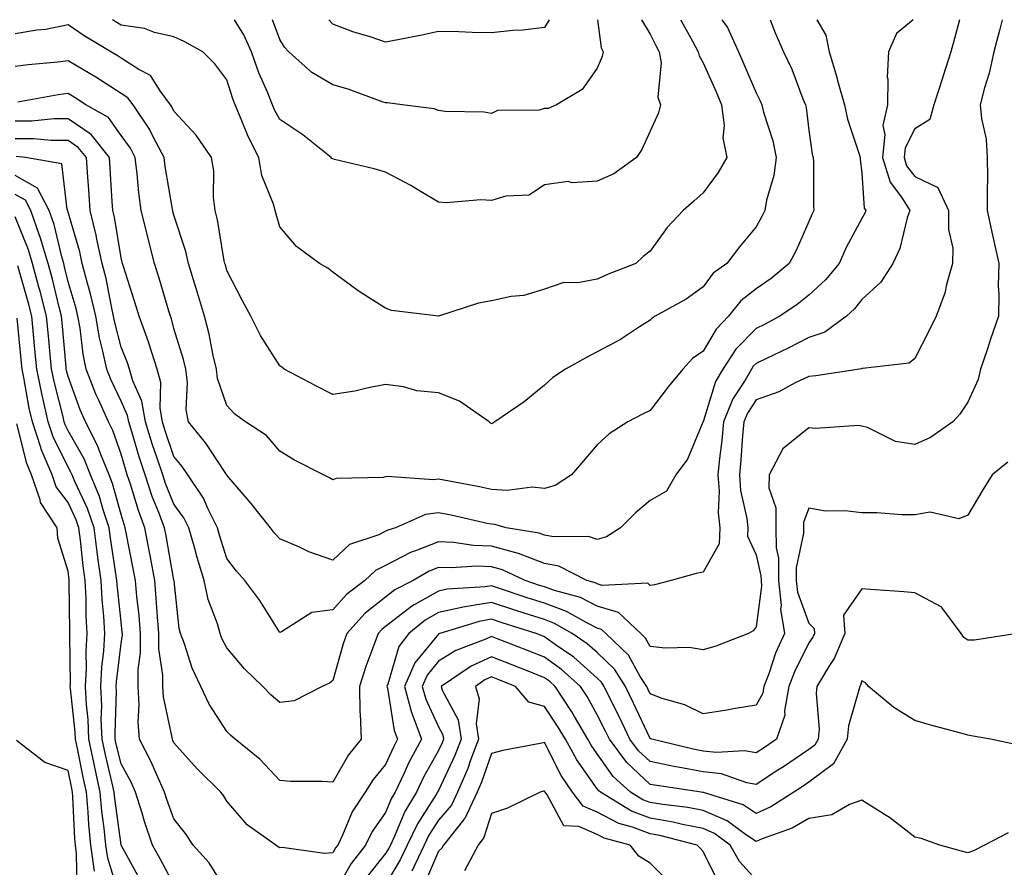
# Model space of a CAD drawing. Units: inches. Extents: x 976403 to 979043, y 7250378 to 7253018.
# Drawn here: x 977029 to 977215, y 7252858 to 7253018 of the extents above; entities that cross this region are included whole.
import ezdxf

# ---------------------------------------------------------------- set-up
doc = ezdxf.new("R2010")
doc.units = ezdxf.units.IN
doc.header["$MEASUREMENT"] = 0
doc.layers.add('Contour_97647250', color=7, linetype='Continuous', true_color=0x0b364f)

msp = doc.modelspace()

# ---------------------------------------------------------------- linework, layer by layer
at = {"layer": 'Contour_97647250'}
for points in [[(977161.6, 7253018, 3118), (977162.63, 7253016.5, 3118), (977164.72, 7253011.92, 3118), (977165.74, 7253009.61, 3118), (977168.05, 7253004.19, 3118), (977168.8, 7253002.67, 3118), (977169.11, 7253001.92, 3118), (977169.46, 7253000.51, 3118), (977171.19, 7252995.06, 3118), (977171.84, 7252991.92, 3118), (977171.41, 7252988.56, 3118), (977170.02, 7252983.89, 3118), (977169.68, 7252981.92, 3118), (977169.16, 7252980.81, 3118), (977168.05, 7252978.8, 3118), (977164.91, 7252975.06, 3118), (977162.52, 7252971.92, 3118), (977159.92, 7252970.05, 3118), (977158.05, 7252967.51, 3118), (977154.81, 7252965.16, 3118), (977148.97, 7252961.92, 3118), (977148.39, 7252961.58, 3118), (977148.05, 7252961.18, 3118), (977146.03, 7252959.9, 3118), (977142.45, 7252957.52, 3118), (977138.05, 7252955.21, 3118), (977135.89, 7252954.08, 3118), (977132.02, 7252951.92, 3118), (977129.64, 7252950.33, 3118), (977128.05, 7252948.88, 3118), (977124.22, 7252945.75, 3118), (977118.67, 7252941.92, 3118), (977118.3, 7252941.67, 3118), (977118.05, 7252941.56, 3118), (977117.84, 7252941.71, 3118), (977117.62, 7252941.92, 3118), (977112.02, 7252945.89, 3118), (977108.05, 7252947.43, 3118), (977103.93, 7252947.8, 3118), (977101.43, 7252948.54, 3118), (977098.05, 7252948.98, 3118), (977094.46, 7252948.33, 3118), (977092.23, 7252947.74, 3118), (977088.05, 7252947.11, 3118), (977084.86, 7252948.73, 3118), (977078.85, 7252951.92, 3118), (977078.42, 7252952.29, 3118), (977078.05, 7252952.57, 3118), (977074.39, 7252958.26, 3118), (977072.55, 7252961.92, 3118), (977070.98, 7252964.85, 3118), (977068.05, 7252970.55, 3118), (977067.76, 7252971.63, 3118), (977067.67, 7252971.92, 3118), (977067.56, 7252972.41, 3118), (977066.29, 7252980.16, 3118), (977065.83, 7252981.92, 3118), (977065.53, 7252984.44, 3118), (977065.55, 7252989.42, 3118), (977065.15, 7252991.92, 3118), (977062.27, 7252996.14, 3118), (977058.05, 7253000.67, 3118), (977057.65, 7253001.52, 3118), (977057.39, 7253001.92, 3118), (977055.45, 7253004.52, 3118), (977053.6, 7253007.47, 3118), (977051.41, 7253008.56, 3118), (977048.05, 7253010.74, 3118), (977047.33, 7253011.2, 3118), (977046.1, 7253011.92, 3118), (977041.05, 7253014.92, 3118), (977038.05, 7253017.02, 3118), (977033.8, 7253016.17, 3118), (977032.15, 7253016.02, 3118), (977028.05, 7253015.35, 3118)], [(977170.72, 7253018, 3119), (977171.64, 7253015.51, 3119), (977173.26, 7253011.92, 3119), (977174.78, 7253008.65, 3119), (977176.91, 7253003.06, 3119), (977177.38, 7253001.92, 3119), (977177.51, 7253001.38, 3119), (977178.05, 7252997.13, 3119), (977178.67, 7252992.55, 3119), (977178.83, 7252991.92, 3119), (977178.88, 7252991.09, 3119), (977178.93, 7252982.8, 3119), (977178.99, 7252981.92, 3119), (977178.67, 7252981.3, 3119), (977178.05, 7252979.85, 3119), (977175.61, 7252974.36, 3119), (977174.33, 7252971.92, 3119), (977170.91, 7252969.06, 3119), (977168.05, 7252967.08, 3119), (977165.15, 7252964.82, 3119), (977162.85, 7252961.92, 3119), (977160.49, 7252959.48, 3119), (977158.05, 7252955.34, 3119), (977156.02, 7252953.95, 3119), (977154.2, 7252951.92, 3119), (977151.43, 7252948.54, 3119), (977148.05, 7252944.08, 3119), (977146.59, 7252943.38, 3119), (977143.81, 7252941.92, 3119), (977140.31, 7252939.66, 3119), (977138.05, 7252937.58, 3119), (977135.41, 7252934.56, 3119), (977133.18, 7252931.92, 3119), (977130.09, 7252929.88, 3119), (977128.05, 7252929.34, 3119), (977125.71, 7252929.58, 3119), (977121.01, 7252928.96, 3119), (977118.05, 7252929.16, 3119), (977115.77, 7252929.64, 3119), (977109.05, 7252930.92, 3119), (977108.05, 7252931.13, 3119), (977107.12, 7252930.99, 3119), (977098.35, 7252931.62, 3119), (977098.05, 7252931.54, 3119), (977097.56, 7252931.43, 3119), (977088.72, 7252931.25, 3119), (977088.05, 7252930.99, 3119), (977087.46, 7252931.33, 3119), (977086.28, 7252931.92, 3119), (977080.85, 7252934.72, 3119), (977078.05, 7252936.43, 3119), (977075.5, 7252939.37, 3119), (977071.59, 7252941.92, 3119), (977069.55, 7252943.42, 3119), (977068.05, 7252945.05, 3119), (977066.28, 7252950.15, 3119), (977066.06, 7252951.92, 3119), (977065.45, 7252954.52, 3119), (977064.68, 7252958.55, 3119), (977063.79, 7252961.92, 3119), (977062.5, 7252966.37, 3119), (977061.97, 7252968, 3119), (977060.76, 7252971.92, 3119), (977060.26, 7252974.13, 3119), (977058.05, 7252981.02, 3119), (977057.86, 7252981.73, 3119), (977057.82, 7252981.92, 3119), (977057.79, 7252982.18, 3119), (977056.39, 7252990.26, 3119), (977056.18, 7252991.92, 3119), (977054.13, 7252995.84, 3119), (977053.45, 7252997.32, 3119), (977050.33, 7253001.92, 3119), (977049.35, 7253003.22, 3119), (977048.05, 7253004.07, 3119), (977043.26, 7253007.13, 3119), (977042.22, 7253007.75, 3119), (977038.05, 7253010.24, 3119), (977036.12, 7253009.99, 3119), (977030.48, 7253009.49, 3119), (977028.05, 7253009.15, 3119)], [(977206.5, 7253018, 3122), (977205.53, 7253014.44, 3122), (977204.84, 7253011.92, 3122), (977203.35, 7253007.22, 3122), (977203.21, 7253006.76, 3122), (977201.64, 7253001.92, 3122), (977200.87, 7252999.1, 3122), (977198.05, 7252997.38, 3122), (977196.21, 7252993.76, 3122), (977196.03, 7252991.92, 3122), (977196.5, 7252990.37, 3122), (977198.05, 7252988.33, 3122), (977202.37, 7252986.24, 3122), (977204.44, 7252981.92, 3122), (977204.43, 7252978.3, 3122), (977205.2, 7252974.77, 3122), (977205.19, 7252971.92, 3122), (977204.04, 7252967.91, 3122), (977203.71, 7252966.26, 3122), (977202.09, 7252961.92, 3122), (977200.75, 7252959.22, 3122), (977198.05, 7252953.9, 3122), (977196.95, 7252953.02, 3122), (977188.19, 7252952.06, 3122), (977188.05, 7252952.01, 3122), (977187.99, 7252951.98, 3122), (977187.61, 7252951.92, 3122), (977179.32, 7252950.65, 3122), (977178.05, 7252950.53, 3122), (977175.43, 7252949.3, 3122), (977172.36, 7252947.61, 3122), (977168.05, 7252946.11, 3122), (977166.41, 7252943.56, 3122), (977165.74, 7252941.92, 3122), (977165.49, 7252939.36, 3122), (977165.18, 7252934.79, 3122), (977164.9, 7252931.92, 3122), (977165.12, 7252928.99, 3122), (977166.32, 7252923.65, 3122), (977166.5, 7252921.92, 3122), (977166.44, 7252920.31, 3122), (977168.05, 7252916.8, 3122), (977168.97, 7252912.84, 3122), (977168.98, 7252911.92, 3122), (977169.08, 7252910.89, 3122), (977168.05, 7252903.17, 3122), (977167.53, 7252902.44, 3122), (977166.63, 7252901.92, 3122), (977160.47, 7252899.5, 3122), (977158.05, 7252898.82, 3122), (977155.4, 7252899.27, 3122), (977150.84, 7252899.13, 3122), (977148.05, 7252899.46, 3122), (977147.18, 7252901.05, 3122), (977146.26, 7252901.92, 3122), (977142.04, 7252905.91, 3122), (977138.05, 7252907.12, 3122), (977134.84, 7252908.71, 3122), (977129.93, 7252910.04, 3122), (977128.05, 7252910.72, 3122), (977127.14, 7252911.01, 3122), (977124.43, 7252911.92, 3122), (977120.11, 7252913.98, 3122), (977118.05, 7252914.56, 3122), (977115.32, 7252914.65, 3122), (977110.44, 7252914.31, 3122), (977108.05, 7252914.42, 3122), (977106.25, 7252913.72, 3122), (977103.26, 7252911.92, 3122), (977099.8, 7252910.17, 3122), (977098.05, 7252908.8, 3122), (977094.18, 7252905.79, 3122), (977090.69, 7252901.92, 3122), (977089.99, 7252899.98, 3122), (977088.05, 7252893.03, 3122), (977087.43, 7252892.54, 3122), (977086.05, 7252891.92, 3122), (977080.76, 7252889.21, 3122), (977078.05, 7252888.86, 3122), (977076.42, 7252890.29, 3122), (977074.83, 7252891.92, 3122), (977071.4, 7252895.27, 3122), (977068.05, 7252899.2, 3122), (977067.11, 7252900.98, 3122), (977066.75, 7252901.92, 3122), (977066.24, 7252903.73, 3122), (977064.5, 7252908.37, 3122), (977063.74, 7252911.92, 3122), (977062.42, 7252916.3, 3122), (977061.97, 7252918, 3122), (977060.84, 7252921.92, 3122), (977059.92, 7252923.8, 3122), (977058.05, 7252926.39, 3122), (977056.45, 7252930.32, 3122), (977055.91, 7252931.92, 3122), (977054.89, 7252935.08, 3122), (977053.95, 7252937.82, 3122), (977052.68, 7252941.92, 3122), (977052, 7252945.87, 3122), (977050.24, 7252949.73, 3122), (977049.61, 7252951.92, 3122), (977049.24, 7252953.11, 3122), (977048.05, 7252956.09, 3122), (977046.85, 7252960.72, 3122), (977046.63, 7252961.92, 3122), (977046.21, 7252963.76, 3122), (977045.2, 7252969.07, 3122), (977044.47, 7252971.92, 3122), (977043.48, 7252976.49, 3122), (977043.35, 7252977.22, 3122), (977042.2, 7252981.92, 3122), (977041.94, 7252985.81, 3122), (977041.74, 7252988.23, 3122), (977041.49, 7252991.92, 3122), (977039.97, 7252993.84, 3122), (977038.05, 7252995.14, 3122), (977034.84, 7252995.13, 3122), (977031.58, 7252995.45, 3122), (977028.05, 7252995.44, 3122)], [(977197.72, 7253018, 3121), (977194.61, 7253015.36, 3121), (977193.05, 7253011.92, 3121), (977192.84, 7253007.13, 3121), (977192.97, 7253006.84, 3121), (977192.89, 7253001.92, 3121), (977192.01, 7252997.96, 3121), (977192.41, 7252996.28, 3121), (977191.97, 7252991.92, 3121), (977193.39, 7252987.26, 3121), (977195.54, 7252984.43, 3121), (977197.12, 7252981.92, 3121), (977196.63, 7252980.5, 3121), (977195.23, 7252974.74, 3121), (977193.9, 7252971.92, 3121), (977191.63, 7252968.34, 3121), (977188.05, 7252965.07, 3121), (977186.66, 7252963.31, 3121), (977185.11, 7252961.92, 3121), (977181.05, 7252958.92, 3121), (977178.05, 7252957.91, 3121), (977174.09, 7252955.88, 3121), (977170.15, 7252954.02, 3121), (977168.05, 7252953, 3121), (977167.51, 7252952.46, 3121), (977167.17, 7252951.92, 3121), (977165.97, 7252949.84, 3121), (977163.67, 7252946.3, 3121), (977161.89, 7252941.92, 3121), (977161.57, 7252938.4, 3121), (977161.16, 7252935.03, 3121), (977160.85, 7252931.92, 3121), (977161.09, 7252928.88, 3121), (977160.88, 7252924.75, 3121), (977161.17, 7252921.92, 3121), (977161.07, 7252918.9, 3121), (977158.05, 7252913.5, 3121), (977156.73, 7252913.24, 3121), (977152.01, 7252911.92, 3121), (977148.84, 7252911.13, 3121), (977148.05, 7252911.02, 3121), (977147.57, 7252911.44, 3121), (977138.95, 7252911.02, 3121), (977138.05, 7252911.3, 3121), (977137.63, 7252911.5, 3121), (977136.09, 7252911.92, 3121), (977130.77, 7252914.64, 3121), (977128.05, 7252915.19, 3121), (977123.18, 7252917.05, 3121), (977122.87, 7252917.1, 3121), (977118.05, 7252918.43, 3121), (977114.68, 7252918.55, 3121), (977110.84, 7252919.13, 3121), (977108.05, 7252919.25, 3121), (977103.66, 7252917.53, 3121), (977102.73, 7252917.24, 3121), (977098.05, 7252914.76, 3121), (977096.15, 7252913.82, 3121), (977094.14, 7252911.92, 3121), (977090.64, 7252909.33, 3121), (977088.05, 7252906.4, 3121), (977084.09, 7252905.88, 3121), (977078.38, 7252902.25, 3121), (977078.05, 7252902.13, 3121), (977074.27, 7252908.14, 3121), (977071.43, 7252911.92, 3121), (977069.86, 7252913.73, 3121), (977068.05, 7252916.12, 3121), (977066.65, 7252920.52, 3121), (977066.25, 7252921.92, 3121), (977064.51, 7252925.46, 3121), (977063.65, 7252927.52, 3121), (977060.69, 7252931.92, 3121), (977059.61, 7252933.48, 3121), (977058.05, 7252935.38, 3121), (977056.39, 7252940.26, 3121), (977055.87, 7252941.92, 3121), (977055.41, 7252944.56, 3121), (977055.54, 7252949.41, 3121), (977054.84, 7252951.92, 3121), (977053.33, 7252956.64, 3121), (977053.22, 7252957.09, 3121), (977051.48, 7252961.92, 3121), (977050.68, 7252964.55, 3121), (977048.44, 7252971.53, 3121), (977048.31, 7252971.92, 3121), (977048.26, 7252972.13, 3121), (977048.05, 7252972.98, 3121), (977046.78, 7252980.65, 3121), (977046.47, 7252981.92, 3121), (977046.35, 7252983.62, 3121), (977045.98, 7252989.85, 3121), (977045.83, 7252991.92, 3121), (977042.41, 7252996.28, 3121), (977038.05, 7252999.23, 3121), (977035.35, 7252999.22, 3121), (977031.17, 7252998.8, 3121), (977028.05, 7252998.79, 3121)], [(977214.58, 7253018, 3123), (977214.02, 7253015.95, 3123), (977212.96, 7253011.92, 3123), (977212.08, 7253007.89, 3123), (977211.22, 7253005.09, 3123), (977210.42, 7253001.92, 3123), (977210.64, 7252999.33, 3123), (977211.51, 7252995.38, 3123), (977211.72, 7252991.92, 3123), (977211.78, 7252988.19, 3123), (977211.69, 7252985.56, 3123), (977211.75, 7252981.92, 3123), (977212.74, 7252977.23, 3123), (977212.84, 7252976.71, 3123), (977213.91, 7252971.92, 3123), (977213.81, 7252967.68, 3123), (977213.95, 7252966.02, 3123), (977213.83, 7252961.92, 3123), (977212.36, 7252957.61, 3123), (977211.69, 7252955.56, 3123), (977210.48, 7252951.92, 3123), (977210, 7252949.97, 3123), (977208.05, 7252945.66, 3123), (977206.55, 7252943.42, 3123), (977205.24, 7252941.92, 3123), (977200.98, 7252938.99, 3123), (977198.05, 7252937.66, 3123), (977194.37, 7252938.24, 3123), (977189.11, 7252940.86, 3123), (977188.05, 7252941.16, 3123), (977187.41, 7252941.28, 3123), (977179.27, 7252940.7, 3123), (977178.05, 7252940.84, 3123), (977173.11, 7252936.86, 3123), (977170.54, 7252931.92, 3123), (977170.49, 7252929.48, 3123), (977171.81, 7252925.68, 3123), (977171.77, 7252921.92, 3123), (977171.82, 7252918.15, 3123), (977172.28, 7252916.15, 3123), (977172.31, 7252911.92, 3123), (977172.77, 7252907.2, 3123), (977172.68, 7252906.55, 3123), (977173.43, 7252901.92, 3123), (977171.74, 7252898.23, 3123), (977170.44, 7252894.31, 3123), (977169.52, 7252891.92, 3123), (977169.3, 7252890.67, 3123), (977168.05, 7252888.37, 3123), (977163.8, 7252887.67, 3123), (977162.52, 7252887.45, 3123), (977158.05, 7252886.74, 3123), (977154.57, 7252888.44, 3123), (977150.32, 7252889.65, 3123), (977148.05, 7252890.49, 3123), (977147.59, 7252891.46, 3123), (977147.38, 7252891.92, 3123), (977146.17, 7252893.8, 3123), (977143.96, 7252897.83, 3123), (977139.65, 7252901.92, 3123), (977138.83, 7252902.7, 3123), (977138.05, 7252902.94, 3123), (977136.04, 7252903.93, 3123), (977132.23, 7252906.1, 3123), (977128.05, 7252907.63, 3123), (977124.8, 7252908.67, 3123), (977119.54, 7252910.43, 3123), (977118.05, 7252910.91, 3123), (977116.85, 7252910.72, 3123), (977109.67, 7252910.3, 3123), (977108.05, 7252909.96, 3123), (977103.46, 7252907.33, 3123), (977102.91, 7252907.06, 3123), (977098.05, 7252903.26, 3123), (977097.3, 7252902.67, 3123), (977096.61, 7252901.92, 3123), (977095.83, 7252899.7, 3123), (977094.28, 7252895.69, 3123), (977093.09, 7252891.92, 3123), (977093.17, 7252887.04, 3123), (977093.26, 7252886.71, 3123), (977093.41, 7252881.92, 3123), (977091.01, 7252878.96, 3123), (977088.05, 7252873.8, 3123), (977086.04, 7252873.93, 3123), (977080.08, 7252873.95, 3123), (977078.05, 7252874.11, 3123), (977074.27, 7252878.14, 3123), (977069.59, 7252881.92, 3123), (977068.76, 7252882.63, 3123), (977068.05, 7252883.37, 3123), (977064.71, 7252888.58, 3123), (977063.12, 7252891.92, 3123), (977061.49, 7252895.36, 3123), (977060.03, 7252899.94, 3123), (977059.27, 7252901.92, 3123), (977059.01, 7252902.88, 3123), (977058.08, 7252911.89, 3123), (977058.07, 7252911.92, 3123), (977058.07, 7252911.94, 3123), (977058.05, 7252912, 3123), (977056.55, 7252920.42, 3123), (977056.26, 7252921.92, 3123), (977055.19, 7252924.78, 3123), (977053.95, 7252927.82, 3123), (977052.57, 7252931.92, 3123), (977051.46, 7252935.33, 3123), (977050.13, 7252939.84, 3123), (977049.49, 7252941.92, 3123), (977049.27, 7252943.14, 3123), (977048.05, 7252945.83, 3123), (977046.1, 7252949.97, 3123), (977045.34, 7252951.92, 3123), (977044.63, 7252955.34, 3123), (977043.98, 7252957.85, 3123), (977043.26, 7252961.92, 3123), (977042.28, 7252966.15, 3123), (977041.63, 7252968.34, 3123), (977040.71, 7252971.92, 3123), (977040.24, 7252974.11, 3123), (977038.05, 7252981.58, 3123), (977037.98, 7252981.85, 3123), (977037.96, 7252981.92, 3123), (977037.86, 7252982.11, 3123), (977036.85, 7252990.72, 3123), (977030.01, 7252991.92, 3123), (977028.23, 7252992.1, 3123)], [(977179.55, 7253018, 3120), (977181.21, 7253015.08, 3120), (977181.84, 7253011.92, 3120), (977183.28, 7253007.15, 3120), (977183.45, 7253006.52, 3120), (977184.76, 7253001.92, 3120), (977185.34, 7252999.21, 3120), (977187.62, 7252992.35, 3120), (977187.74, 7252991.92, 3120), (977187.75, 7252991.62, 3120), (977188.05, 7252988.99, 3120), (977188.49, 7252982.36, 3120), (977188.76, 7252981.92, 3120), (977188.58, 7252981.39, 3120), (977188.05, 7252980.43, 3120), (977185.08, 7252974.89, 3120), (977183.73, 7252971.92, 3120), (977181.19, 7252968.78, 3120), (977178.05, 7252965.93, 3120), (977175.84, 7252964.13, 3120), (977172.55, 7252961.92, 3120), (977169.61, 7252960.36, 3120), (977168.05, 7252959.61, 3120), (977164.25, 7252955.72, 3120), (977161.77, 7252951.92, 3120), (977160.41, 7252949.56, 3120), (977158.05, 7252941.95, 3120), (977158.03, 7252941.92, 3120), (977158.01, 7252941.88, 3120), (977155.08, 7252934.89, 3120), (977152.89, 7252931.92, 3120), (977151.1, 7252928.87, 3120), (977148.05, 7252927.1, 3120), (977145.25, 7252924.72, 3120), (977142.41, 7252921.92, 3120), (977139.76, 7252920.21, 3120), (977138.05, 7252919.71, 3120), (977136.41, 7252920.28, 3120), (977129.79, 7252920.18, 3120), (977128.05, 7252920.52, 3120), (977127.03, 7252920.9, 3120), (977120.8, 7252921.92, 3120), (977118.67, 7252922.54, 3120), (977118.05, 7252922.57, 3120), (977117.22, 7252922.75, 3120), (977110.42, 7252924.29, 3120), (977108.05, 7252924.77, 3120), (977105.56, 7252924.41, 3120), (977099.91, 7252921.92, 3120), (977098.48, 7252921.49, 3120), (977098.05, 7252921.26, 3120), (977096.74, 7252920.61, 3120), (977091.24, 7252918.73, 3120), (977088.05, 7252915.77, 3120), (977083.5, 7252917.37, 3120), (977081.75, 7252918.22, 3120), (977078.05, 7252919.8, 3120), (977077.05, 7252920.92, 3120), (977076.3, 7252921.92, 3120), (977072.63, 7252926.5, 3120), (977068.05, 7252931.86, 3120), (977068.02, 7252931.92, 3120), (977067.96, 7252932.01, 3120), (977064.04, 7252937.91, 3120), (977060.79, 7252941.92, 3120), (977060.36, 7252944.23, 3120), (977060.59, 7252949.38, 3120), (977060.27, 7252951.92, 3120), (977059.85, 7252953.72, 3120), (977058.05, 7252959.61, 3120), (977057.55, 7252961.42, 3120), (977057.37, 7252961.92, 3120), (977057.07, 7252962.9, 3120), (977055.25, 7252969.12, 3120), (977054.37, 7252971.92, 3120), (977053.1, 7252976.87, 3120), (977053.08, 7252976.95, 3120), (977051.82, 7252981.92, 3120), (977051.38, 7252985.25, 3120), (977051.1, 7252988.87, 3120), (977050.73, 7252991.92, 3120), (977049.81, 7252993.68, 3120), (977048.05, 7252996.12, 3120), (977045.65, 7252999.52, 3120), (977041.4, 7253001.92, 3120), (977039.38, 7253003.25, 3120), (977038.05, 7253004.04, 3120), (977036.17, 7253003.8, 3120), (977028.54, 7253002.41, 3120)], [(977153.8, 7253018, 3117), (977153.91, 7253017.78, 3117), (977156.06, 7253013.91, 3117), (977157.13, 7253011.92, 3117), (977157.28, 7253011.15, 3117), (977158.05, 7253009.82, 3117), (977160.48, 7253004.35, 3117), (977161.53, 7253001.92, 3117), (977162.01, 7252997.96, 3117), (977161.77, 7252995.64, 3117), (977162.52, 7252991.92, 3117), (977160.89, 7252989.08, 3117), (977158.05, 7252985.26, 3117), (977156.3, 7252983.67, 3117), (977154.26, 7252981.92, 3117), (977151.26, 7252978.71, 3117), (977148.05, 7252974.21, 3117), (977146.74, 7252973.23, 3117), (977145.34, 7252971.92, 3117), (977140.08, 7252969.89, 3117), (977138.05, 7252968.96, 3117), (977134.36, 7252968.23, 3117), (977131.7, 7252968.27, 3117), (977128.05, 7252967.02, 3117), (977124.15, 7252965.82, 3117), (977121.76, 7252965.63, 3117), (977118.05, 7252964.82, 3117), (977115.59, 7252964.38, 3117), (977108.06, 7252961.93, 3117), (977099.13, 7252963, 3117), (977098.05, 7252963.43, 3117), (977093.91, 7252966.06, 3117), (977092.84, 7252966.71, 3117), (977088.05, 7252970.23, 3117), (977087.15, 7252971.02, 3117), (977085.55, 7252971.92, 3117), (977081.23, 7252975.1, 3117), (977078.05, 7252978.8, 3117), (977077.37, 7252981.24, 3117), (977077.18, 7252981.92, 3117), (977076.88, 7252983.09, 3117), (977074.65, 7252988.52, 3117), (977074.09, 7252991.92, 3117), (977072.05, 7252995.92, 3117), (977070.77, 7252999.2, 3117), (977069.58, 7253001.92, 3117), (977069.14, 7253003.01, 3117), (977068.05, 7253006.6, 3117), (977065.76, 7253009.63, 3117), (977063.49, 7253011.92, 3117), (977060, 7253013.87, 3117), (977058.05, 7253014.75, 3117), (977054.39, 7253015.58, 3117), (977052.47, 7253016.34, 3117), (977048.05, 7253016.99, 3117), (977046.41, 7253018, 3117)], [(977146.39, 7253018, 3116), (977148.05, 7253015.24, 3116), (977149.14, 7253013.01, 3116), (977149.73, 7253011.92, 3116), (977150.11, 7253009.86, 3116), (977149.48, 7253003.35, 3116), (977150, 7253001.92, 3116), (977149.58, 7253000.39, 3116), (977148.05, 7252996.94, 3116), (977146.49, 7252993.48, 3116), (977145.44, 7252991.92, 3116), (977141.14, 7252988.83, 3116), (977138.05, 7252987.45, 3116), (977133.29, 7252987.16, 3116), (977132.56, 7252987.41, 3116), (977128.05, 7252986.76, 3116), (977125.18, 7252984.79, 3116), (977120.76, 7252984.63, 3116), (977118.05, 7252983.8, 3116), (977116.01, 7252983.96, 3116), (977109.5, 7252983.37, 3116), (977108.05, 7252983.51, 3116), (977104.13, 7252985.84, 3116), (977102.8, 7252986.67, 3116), (977098.05, 7252989.19, 3116), (977095.9, 7252989.77, 3116), (977088.39, 7252991.58, 3116), (977088.05, 7252991.67, 3116), (977087.9, 7252991.77, 3116), (977087.76, 7252991.92, 3116), (977082.38, 7252996.25, 3116), (977078.05, 7252999.15, 3116), (977077.06, 7253000.93, 3116), (977076.64, 7253001.92, 3116), (977075.69, 7253004.28, 3116), (977074.07, 7253007.94, 3116), (977072.67, 7253011.92, 3116), (977071.26, 7253015.13, 3116), (977069.5, 7253018, 3116)], [(977138.06, 7253018, 3115), (977138.8, 7253012.67, 3115), (977139.16, 7253011.92, 3115), (977138.95, 7253011.02, 3115), (977138.05, 7253008.85, 3115), (977135.19, 7253004.78, 3115), (977130.35, 7253001.92, 3115), (977128.75, 7253001.22, 3115), (977128.05, 7253001.18, 3115), (977127.04, 7253000.91, 3115), (977119.16, 7253000.81, 3115), (977118.05, 7253000.23, 3115), (977116.64, 7253000.51, 3115), (977109.31, 7253000.66, 3115), (977108.05, 7253000.85, 3115), (977107.24, 7253001.11, 3115), (977101.17, 7253001.92, 3115), (977098.39, 7253002.26, 3115), (977098.05, 7253002.25, 3115), (977097.55, 7253002.42, 3115), (977090.96, 7253004.83, 3115), (977088.05, 7253005.67, 3115), (977084.11, 7253007.98, 3115), (977079.73, 7253011.92, 3115), (977078.96, 7253012.83, 3115), (977078.05, 7253014.26, 3115), (977076.67, 7253018, 3115)], [(977128.97, 7253018, 3114), (977128.05, 7253016.51, 3114), (977123.95, 7253016.02, 3114), (977122.07, 7253015.94, 3114), (977118.05, 7253015.52, 3114), (977114.39, 7253015.58, 3114), (977111.86, 7253015.73, 3114), (977108.05, 7253015.78, 3114), (977104.87, 7253015.1, 3114), (977100.35, 7253014.22, 3114), (977098.05, 7253013.75, 3114), (977095.29, 7253014.68, 3114), (977091.86, 7253015.73, 3114), (977088.05, 7253017.16, 3114), (977087.33, 7253018, 3114)], [(977215.65, 7252934.32, 3124), (977212.66, 7252931.92, 3124), (977210.9, 7252929.07, 3124), (977208.05, 7252924.32, 3124), (977206.35, 7252923.62, 3124), (977200.97, 7252924.84, 3124), (977198.05, 7252924.39, 3124), (977195.6, 7252924.37, 3124), (977190.89, 7252924.76, 3124), (977188.05, 7252924.74, 3124), (977184.82, 7252925.15, 3124), (977181.17, 7252925.05, 3124), (977178.05, 7252925.62, 3124), (977177.04, 7252922.93, 3124), (977177.03, 7252921.92, 3124), (977177.04, 7252920.91, 3124), (977175.63, 7252914.34, 3124), (977175.65, 7252911.92, 3124), (977175.86, 7252909.73, 3124), (977178.05, 7252903.89, 3124), (977179.01, 7252902.88, 3124), (977179.07, 7252901.92, 3124), (977178.76, 7252901.21, 3124), (977178.05, 7252900.13, 3124), (977175.29, 7252894.68, 3124), (977174.22, 7252891.92, 3124), (977173.4, 7252887.27, 3124), (977173.46, 7252886.51, 3124), (977171.92, 7252881.92, 3124), (977169.61, 7252880.36, 3124), (977168.05, 7252879.34, 3124), (977165.86, 7252879.73, 3124), (977160.57, 7252879.4, 3124), (977158.05, 7252879.7, 3124), (977156.17, 7252880.05, 3124), (977148.35, 7252881.92, 3124), (977148.16, 7252882.03, 3124), (977148.05, 7252882.07, 3124), (977144.91, 7252888.78, 3124), (977143.37, 7252891.92, 3124), (977141.3, 7252895.17, 3124), (977138.05, 7252898.3, 3124), (977136.13, 7252900, 3124), (977133.32, 7252901.92, 3124), (977129.96, 7252903.83, 3124), (977128.05, 7252904.54, 3124), (977124.2, 7252905.77, 3124), (977122.44, 7252906.31, 3124), (977118.05, 7252907.76, 3124), (977113.08, 7252906.95, 3124), (977113.03, 7252906.94, 3124), (977108.05, 7252905.89, 3124), (977105.52, 7252904.45, 3124), (977102.42, 7252901.92, 3124), (977100.53, 7252899.44, 3124), (977098.46, 7252892.33, 3124), (977098.28, 7252891.92, 3124), (977098.37, 7252891.6, 3124), (977099.68, 7252883.55, 3124), (977100.29, 7252881.92, 3124), (977099.51, 7252880.46, 3124), (977098.05, 7252877.18, 3124), (977095.66, 7252874.31, 3124), (977094.16, 7252871.92, 3124), (977091.74, 7252868.23, 3124), (977089.9, 7252863.77, 3124), (977089, 7252861.92, 3124), (977088.59, 7252861.38, 3124), (977088.05, 7252860.46, 3124), (977086.46, 7252860.33, 3124), (977078.5, 7252861.47, 3124), (977078.05, 7252861.4, 3124), (977077.73, 7252861.6, 3124), (977077.27, 7252861.92, 3124), (977071.88, 7252865.75, 3124), (977068.05, 7252870.23, 3124), (977067.39, 7252871.26, 3124), (977066.87, 7252871.92, 3124), (977062.44, 7252876.31, 3124), (977058.05, 7252881.27, 3124), (977057.85, 7252881.72, 3124), (977057.76, 7252881.92, 3124), (977057.73, 7252882.24, 3124), (977056.07, 7252889.94, 3124), (977055.94, 7252891.92, 3124), (977055.94, 7252894.03, 3124), (977055.18, 7252899.05, 3124), (977055.17, 7252901.92, 3124), (977054.91, 7252905.06, 3124), (977054.71, 7252908.58, 3124), (977054.41, 7252911.92, 3124), (977053.59, 7252916.38, 3124), (977053.42, 7252917.29, 3124), (977052.56, 7252921.92, 3124), (977051.33, 7252925.2, 3124), (977049.83, 7252930.14, 3124), (977049.22, 7252931.92, 3124), (977048.94, 7252932.81, 3124), (977048.05, 7252935.82, 3124), (977046.47, 7252940.34, 3124), (977045.67, 7252941.92, 3124), (977043.79, 7252946.18, 3124), (977043.31, 7252947.18, 3124), (977041.45, 7252951.92, 3124), (977040.87, 7252954.74, 3124), (977040.29, 7252959.68, 3124), (977039.89, 7252961.92, 3124), (977039.54, 7252963.41, 3124), (977038.05, 7252968.44, 3124), (977037.38, 7252971.25, 3124), (977037.2, 7252971.92, 3124), (977036.84, 7252973.13, 3124), (977035.4, 7252979.27, 3124), (977034.48, 7252981.92, 3124), (977032.28, 7252986.15, 3124), (977028.05, 7252988.52, 3124)], [(977068.05, 7252853.22, 3125), (977064.68, 7252858.55, 3125), (977061.69, 7252861.92, 3125), (977060.23, 7252864.1, 3125), (977058.05, 7252866.85, 3125), (977056.69, 7252870.56, 3125), (977056.26, 7252871.92, 3125), (977054.78, 7252875.19, 3125), (977053.76, 7252877.63, 3125), (977051.56, 7252881.92, 3125), (977051.27, 7252885.14, 3125), (977051.49, 7252888.48, 3125), (977051.26, 7252891.92, 3125), (977051.26, 7252895.13, 3125), (977051.73, 7252898.24, 3125), (977051.73, 7252901.92, 3125), (977051.45, 7252905.32, 3125), (977051.03, 7252908.94, 3125), (977050.76, 7252911.92, 3125), (977050.34, 7252914.21, 3125), (977049.04, 7252920.93, 3125), (977048.85, 7252921.92, 3125), (977048.64, 7252922.51, 3125), (977048.05, 7252924.43, 3125), (977046.45, 7252930.32, 3125), (977045.78, 7252931.92, 3125), (977044.2, 7252935.77, 3125), (977043.61, 7252937.48, 3125), (977041.33, 7252941.92, 3125), (977040.33, 7252944.2, 3125), (977038.05, 7252950.5, 3125), (977037.76, 7252951.63, 3125), (977037.7, 7252951.92, 3125), (977037.67, 7252952.3, 3125), (977036.89, 7252960.76, 3125), (977036.77, 7252961.92, 3125), (977036.33, 7252963.64, 3125), (977035.06, 7252968.93, 3125), (977034.26, 7252971.92, 3125), (977032.84, 7252976.71, 3125), (977032.57, 7252977.4, 3125), (977031, 7252981.92, 3125), (977029.98, 7252983.85, 3125), (977028.05, 7252984.95, 3125)], [(977058.05, 7252854.45, 3126), (977055.43, 7252859.3, 3126), (977054.01, 7252861.92, 3126), (977052.49, 7252866.36, 3126), (977052.05, 7252867.92, 3126), (977050.8, 7252871.92, 3126), (977049.94, 7252873.81, 3126), (977048.05, 7252877.28, 3126), (977047.15, 7252881.02, 3126), (977046.96, 7252881.92, 3126), (977046.92, 7252883.05, 3126), (977047.18, 7252891.05, 3126), (977047.14, 7252891.92, 3126), (977047.19, 7252892.78, 3126), (977048.05, 7252900.05, 3126), (977048.29, 7252901.68, 3126), (977048.29, 7252901.92, 3126), (977048.27, 7252902.14, 3126), (977048.05, 7252904.11, 3126), (977047.32, 7252911.19, 3126), (977047.27, 7252911.92, 3126), (977047.15, 7252912.82, 3126), (977046.06, 7252919.93, 3126), (977045.81, 7252921.92, 3126), (977044.67, 7252925.3, 3126), (977043.98, 7252927.85, 3126), (977042.29, 7252931.92, 3126), (977041.06, 7252934.93, 3126), (977038.05, 7252940.26, 3126), (977037.5, 7252941.37, 3126), (977037.32, 7252941.92, 3126), (977037.1, 7252942.87, 3126), (977035.45, 7252949.32, 3126), (977034.91, 7252951.92, 3126), (977034.58, 7252955.39, 3126), (977034.33, 7252958.2, 3126), (977033.98, 7252961.92, 3126), (977032.77, 7252966.64, 3126), (977032.53, 7252967.44, 3126), (977031.32, 7252971.92, 3126), (977030.58, 7252974.45, 3126), (977028.05, 7252980.7, 3126)], [(977051.61, 7252855.48, 3127), (977048.08, 7252861.89, 3127), (977048.06, 7252861.92, 3127), (977048.05, 7252861.97, 3127), (977046.85, 7252870.72, 3127), (977046.75, 7252871.92, 3127), (977046.37, 7252873.6, 3127), (977045.08, 7252878.95, 3127), (977044.45, 7252881.92, 3127), (977044.31, 7252885.66, 3127), (977044.4, 7252888.27, 3127), (977044.24, 7252891.92, 3127), (977044.43, 7252895.54, 3127), (977044.8, 7252898.67, 3127), (977044.98, 7252901.92, 3127), (977044.79, 7252905.18, 3127), (977044.46, 7252908.33, 3127), (977044.26, 7252911.92, 3127), (977043.68, 7252916.29, 3127), (977043.52, 7252917.39, 3127), (977042.95, 7252921.92, 3127), (977041.71, 7252925.58, 3127), (977039.33, 7252930.64, 3127), (977038.8, 7252931.92, 3127), (977038.58, 7252932.45, 3127), (977038.05, 7252933.39, 3127), (977035.23, 7252939.1, 3127), (977034.3, 7252941.92, 3127), (977033.21, 7252946.76, 3127), (977033.15, 7252947.02, 3127), (977032.12, 7252951.92, 3127), (977031.77, 7252955.64, 3127), (977031.5, 7252958.47, 3127), (977031.17, 7252961.92, 3127), (977030.53, 7252964.4, 3127), (977028.52, 7252971.45, 3127)], [(977047.75, 7252852.22, 3128), (977045.54, 7252859.41, 3128), (977045.18, 7252861.92, 3128), (977044.88, 7252865.09, 3128), (977044.44, 7252868.31, 3128), (977044.12, 7252871.92, 3128), (977043.01, 7252876.88, 3128), (977043, 7252876.97, 3128), (977041.94, 7252881.92, 3128), (977041.8, 7252885.67, 3128), (977041.49, 7252888.48, 3128), (977041.34, 7252891.92, 3128), (977041.52, 7252895.39, 3128), (977041.48, 7252898.49, 3128), (977041.67, 7252901.92, 3128), (977041.47, 7252905.34, 3128), (977041.44, 7252908.53, 3128), (977041.25, 7252911.92, 3128), (977040.88, 7252914.75, 3128), (977040.38, 7252919.59, 3128), (977040.09, 7252921.92, 3128), (977039.57, 7252923.44, 3128), (977038.05, 7252926.69, 3128), (977035.78, 7252929.65, 3128), (977035.01, 7252931.92, 3128), (977032.94, 7252936.81, 3128), (977032.87, 7252937.1, 3128), (977031.28, 7252941.92, 3128), (977030.69, 7252944.56, 3128), (977029.66, 7252950.31, 3128), (977029.33, 7252951.92, 3128), (977029.21, 7252953.08, 3128), (977028.4, 7252961.57, 3128)], [(977043, 7252856.97, 3129), (977042.31, 7252861.92, 3129), (977041.94, 7252865.81, 3129), (977041.83, 7252868.14, 3129), (977041.5, 7252871.92, 3129), (977040.87, 7252874.74, 3129), (977039.81, 7252880.16, 3129), (977039.43, 7252881.92, 3129), (977039.38, 7252883.25, 3129), (977038.46, 7252891.51, 3129), (977038.45, 7252891.92, 3129), (977038.47, 7252892.34, 3129), (977038.35, 7252901.62, 3129), (977038.36, 7252901.92, 3129), (977038.34, 7252902.21, 3129), (977038.25, 7252911.72, 3129), (977038.24, 7252911.92, 3129), (977038.22, 7252912.09, 3129), (977038.05, 7252913.72, 3129), (977036.08, 7252919.95, 3129), (977035.95, 7252921.92, 3129), (977032.84, 7252926.71, 3129), (977032.77, 7252927.2, 3129), (977031.15, 7252931.92, 3129), (977030.23, 7252934.1, 3129), (977028.37, 7252941.6, 3129)], [(977217.37, 7252901.92, 3125), (977209.32, 7252900.65, 3125), (977208.05, 7252900.68, 3125), (977207.3, 7252901.17, 3125), (977206.81, 7252901.92, 3125), (977203.14, 7252906.83, 3125), (977203.07, 7252906.94, 3125), (977203.01, 7252906.96, 3125), (977198.05, 7252909.59, 3125), (977195.94, 7252909.81, 3125), (977189.75, 7252910.22, 3125), (977188.05, 7252910.39, 3125), (977184.58, 7252905.39, 3125), (977184.82, 7252901.92, 3125), (977182.8, 7252897.17, 3125), (977181.79, 7252895.66, 3125), (977179.55, 7252891.92, 3125), (977179.38, 7252890.59, 3125), (977179.95, 7252883.82, 3125), (977179.78, 7252881.92, 3125), (977179.16, 7252880.81, 3125), (977178.05, 7252879.98, 3125), (977173.24, 7252876.73, 3125), (977172.19, 7252876.06, 3125), (977168.05, 7252873.37, 3125), (977166.28, 7252873.69, 3125), (977161.5, 7252875.37, 3125), (977158.05, 7252875.79, 3125), (977153.31, 7252876.66, 3125), (977152.85, 7252876.72, 3125), (977148.05, 7252877.7, 3125), (977145.86, 7252879.73, 3125), (977144.22, 7252881.92, 3125), (977142.23, 7252886.1, 3125), (977140.63, 7252889.34, 3125), (977139.37, 7252891.92, 3125), (977138.85, 7252892.72, 3125), (977138.05, 7252893.5, 3125), (977133.59, 7252897.46, 3125), (977130.16, 7252899.81, 3125), (977128.05, 7252901.32, 3125), (977127.62, 7252901.49, 3125), (977126.52, 7252901.92, 3125), (977120.07, 7252903.94, 3125), (977118.05, 7252904.61, 3125), (977115.75, 7252904.22, 3125), (977108.28, 7252901.92, 3125), (977108.12, 7252901.85, 3125), (977108.05, 7252901.81, 3125), (977103.59, 7252896.38, 3125), (977101.62, 7252891.92, 3125), (977102.96, 7252887.01, 3125), (977102.98, 7252886.85, 3125), (977104.81, 7252881.92, 3125), (977102.44, 7252877.53, 3125), (977101.5, 7252875.37, 3125), (977099.86, 7252871.92, 3125), (977099.18, 7252870.79, 3125), (977098.05, 7252868.07, 3125), (977095.5, 7252864.47, 3125), (977094.26, 7252861.92, 3125), (977091.55, 7252858.42, 3125), (977088.05, 7252852.37, 3125)], [(977217.08, 7252880.95, 3126), (977212.34, 7252881.92, 3126), (977208.71, 7252882.58, 3126), (977208.05, 7252882.7, 3126), (977206.98, 7252882.99, 3126), (977200.81, 7252884.68, 3126), (977198.05, 7252885.45, 3126), (977194.08, 7252887.95, 3126), (977189.28, 7252891.92, 3126), (977188.75, 7252892.62, 3126), (977188.05, 7252892.98, 3126), (977187.79, 7252892.18, 3126), (977187.63, 7252891.92, 3126), (977187.56, 7252891.43, 3126), (977185.51, 7252884.46, 3126), (977185.29, 7252881.92, 3126), (977182.71, 7252877.26, 3126), (977178.05, 7252873.79, 3126), (977176.94, 7252873.03, 3126), (977175.2, 7252871.92, 3126), (977170.85, 7252869.12, 3126), (977168.05, 7252867.9, 3126), (977165.64, 7252869.51, 3126), (977158.14, 7252871.83, 3126), (977158.05, 7252871.87, 3126), (977158.01, 7252871.88, 3126), (977157.66, 7252871.92, 3126), (977149.28, 7252873.15, 3126), (977148.05, 7252873.4, 3126), (977143.64, 7252877.51, 3126), (977140.33, 7252881.92, 3126), (977139.59, 7252883.46, 3126), (977138.05, 7252886.57, 3126), (977136.12, 7252889.99, 3126), (977134.85, 7252891.92, 3126), (977131.27, 7252895.14, 3126), (977128.05, 7252897.45, 3126), (977124.85, 7252898.72, 3126), (977118.99, 7252900.98, 3126), (977118.05, 7252901.34, 3126), (977116.99, 7252900.86, 3126), (977111.28, 7252898.69, 3126), (977108.05, 7252896.68, 3126), (977105.9, 7252894.07, 3126), (977104.96, 7252891.92, 3126), (977105.62, 7252889.49, 3126), (977108.05, 7252884.25, 3126), (977108.86, 7252882.73, 3126), (977108.99, 7252881.92, 3126), (977108.72, 7252881.25, 3126), (977108.05, 7252879.79, 3126), (977105.21, 7252874.76, 3126), (977103.86, 7252871.92, 3126), (977101.69, 7252868.28, 3126), (977099.75, 7252863.62, 3126), (977098.94, 7252861.92, 3126), (977098.66, 7252861.31, 3126), (977098.05, 7252860.29, 3126), (977094.33, 7252855.64, 3126)], [(977215.71, 7252864.26, 3127), (977211.21, 7252861.92, 3127), (977209.16, 7252860.81, 3127), (977208.05, 7252860.43, 3127), (977206.87, 7252860.74, 3127), (977202.78, 7252861.92, 3127), (977199.26, 7252863.13, 3127), (977198.05, 7252863.39, 3127), (977193.24, 7252867.11, 3127), (977192.29, 7252867.68, 3127), (977188.05, 7252870.38, 3127), (977185.72, 7252869.59, 3127), (977182.34, 7252867.63, 3127), (977178.05, 7252866.94, 3127), (977174.89, 7252865.08, 3127), (977169.21, 7252863.08, 3127), (977168.05, 7252862.57, 3127), (977166.06, 7252863.91, 3127), (977162.61, 7252866.48, 3127), (977158.05, 7252868.45, 3127), (977155.15, 7252869.02, 3127), (977150.4, 7252869.57, 3127), (977148.05, 7252869.98, 3127), (977146.63, 7252870.5, 3127), (977144.32, 7252871.92, 3127), (977141.04, 7252874.91, 3127), (977138.05, 7252879.17, 3127), (977136.91, 7252880.78, 3127), (977136.27, 7252881.92, 3127), (977133.74, 7252886.23, 3127), (977133.25, 7252887.12, 3127), (977130.08, 7252891.92, 3127), (977129.02, 7252892.89, 3127), (977128.05, 7252893.57, 3127), (977125.31, 7252894.66, 3127), (977122.08, 7252895.95, 3127), (977118.05, 7252897.54, 3127), (977114.21, 7252895.76, 3127), (977108.54, 7252891.92, 3127), (977108.74, 7252891.23, 3127), (977111.72, 7252885.59, 3127), (977112.3, 7252881.92, 3127), (977111.12, 7252878.85, 3127), (977108.05, 7252872.25, 3127), (977107.93, 7252872.04, 3127), (977107.87, 7252871.92, 3127), (977107.61, 7252871.48, 3127), (977104.04, 7252865.93, 3127), (977102.13, 7252861.92, 3127), (977100.82, 7252859.15, 3127), (977098.05, 7252854.44, 3127)], [(977168.05, 7252855.37, 3128), (977164.94, 7252858.81, 3128), (977163.14, 7252861.92, 3128), (977160.22, 7252864.09, 3128), (977158.05, 7252865.03, 3128), (977154.17, 7252865.8, 3128), (977152.39, 7252866.26, 3128), (977148.05, 7252867, 3128), (977144.48, 7252868.35, 3128), (977138.62, 7252871.92, 3128), (977138.32, 7252872.19, 3128), (977138.05, 7252872.57, 3128), (977134.17, 7252878.04, 3128), (977132.01, 7252881.92, 3128), (977130.55, 7252884.42, 3128), (977128.05, 7252888.11, 3128), (977125.08, 7252888.95, 3128), (977122.56, 7252891.92, 3128), (977119.34, 7252893.21, 3128), (977118.05, 7252893.72, 3128), (977116.82, 7252893.15, 3128), (977115, 7252891.92, 3128), (977115.72, 7252889.59, 3128), (977115.16, 7252884.81, 3128), (977115.62, 7252881.92, 3128), (977114.09, 7252877.96, 3128), (977113.55, 7252876.42, 3128), (977111.6, 7252871.92, 3128), (977110.48, 7252869.49, 3128), (977108.05, 7252866.64, 3128), (977106.2, 7252863.77, 3128), (977105.33, 7252861.92, 3128), (977102.99, 7252856.98, 3128)], [(977039.77, 7252853.64, 3130), (977039.65, 7252860.32, 3130), (977039.43, 7252861.92, 3130), (977039.31, 7252863.18, 3130), (977038.96, 7252871.01, 3130), (977038.88, 7252871.92, 3130), (977038.72, 7252872.59, 3130), (977038.05, 7252876.04, 3130), (977033.67, 7252877.55, 3130), (977028.28, 7252881.69, 3130)], [(977160.95, 7252854.82, 3129), (977158.05, 7252860.68, 3129), (977157.48, 7252861.35, 3129), (977156.91, 7252861.92, 3129), (977149.85, 7252863.72, 3129), (977148.05, 7252864.02, 3129), (977144.68, 7252865.29, 3129), (977142.11, 7252865.98, 3129), (977138.05, 7252868.14, 3129), (977135.39, 7252869.26, 3129), (977133.37, 7252871.92, 3129), (977131.22, 7252875.09, 3129), (977128.05, 7252881.3, 3129), (977127.25, 7252881.12, 3129), (977120.19, 7252879.78, 3129), (977118.05, 7252879.26, 3129), (977116.15, 7252873.82, 3129), (977115.33, 7252871.92, 3129), (977113.03, 7252866.94, 3129), (977112.85, 7252866.72, 3129), (977109, 7252861.92, 3129), (977108.67, 7252861.3, 3129), (977108.05, 7252860.75, 3129), (977105.4, 7252854.57, 3129)], [(977151.34, 7252855.21, 3130), (977148.05, 7252858.51, 3130), (977145.92, 7252859.79, 3130), (977144.27, 7252861.92, 3130), (977139.37, 7252863.24, 3130), (977138.05, 7252863.94, 3130), (977134.55, 7252865.42, 3130), (977131.7, 7252865.57, 3130), (977128.55, 7252871.42, 3130), (977128.17, 7252871.92, 3130), (977128.12, 7252871.99, 3130), (977128.05, 7252872.13, 3130), (977127.87, 7252872.1, 3130), (977127.25, 7252871.92, 3130), (977121.05, 7252868.92, 3130), (977118.05, 7252867.89, 3130), (977116.63, 7252863.34, 3130), (977115.5, 7252861.92, 3130), (977112.92, 7252857.05, 3130)]]:
    msp.add_polyline3d(points, dxfattribs=at)

doc.saveas('drawing.dxf')
